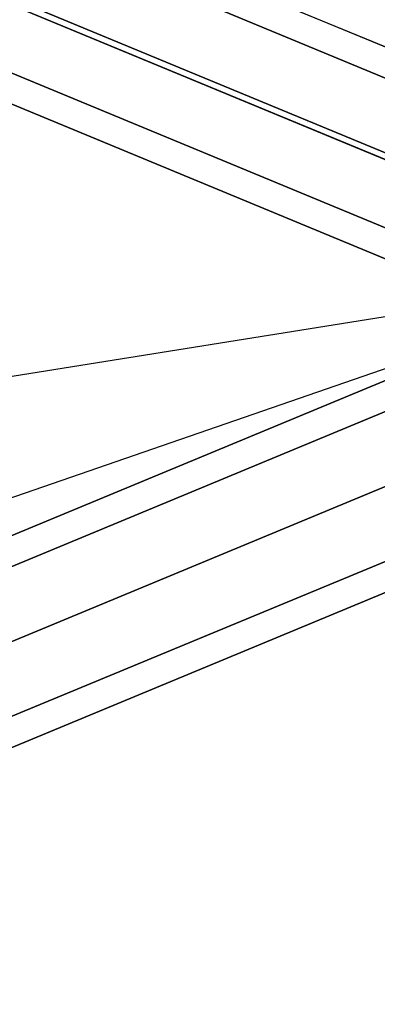
# Model space of a CAD drawing. Extents: x 7583 to 21900, y -6348 to 3529.
# Drawn here: x 13497 to 13606, y -767 to -465 of the extents above; entities that cross this region are included whole.
import ezdxf

# ---------------------------------------------------------------- set-up
doc = ezdxf.new("R2010")
doc.units = 0
doc.header["$LTSCALE"] = 50
doc.header["$MEASUREMENT"] = 0
doc.layers.add('SPACEBALL M.01', color=7, linetype='CONTINUOUS')

msp = doc.modelspace()

# ---------------------------------------------------------------- linework, layer by layer
at = {"layer": 'SPACEBALL M.01'}
for p, q in [((12397.2, 28.19), (13743.44, -529.44)), ((13743.44, -529.44), (12397.2, 28.19)), ((13732.58, -534.46), (12386.34, 23.17)), ((12386.34, 23.17), (13732.58, -534.46)), ((12401.33, 16.96), (13747.57, -540.67)), ((13747.57, -540.67), (12401.33, 16.96)), ((12375.12, 4.86), (13721.36, -552.77)), ((13721.36, -552.77), (12375.12, 4.86)), ((12396.31, -3.92), (13742.55, -561.55)), ((13742.55, -561.55), (12396.31, -3.92)), ((12370.1, -16.02), (13716.34, -573.65)), ((13716.34, -573.65), (12370.1, -16.02)), ((12385.09, -22.23), (13731.33, -579.86)), ((13731.33, -579.86), (12385.09, -22.23)), ((12374.23, -27.25), (13720.48, -584.88)), ((13720.48, -584.88), (12374.23, -27.25)), ((12802.96, -174.4), (13692.9, -543.03)), ((12802.96, -174.4), (13692.9, -543.03)), ((13430.11, -434.17), (13692.9, -543.03)), ((13692.9, -543.03), (13430.11, -434.17)), ((14242.19, -770.55), (13430.11, -434.17)), ((13430.11, -434.17), (14242.19, -770.55)), ((13693.56, -542.75), (12839.49, -678.81)), ((13693.56, -542.75), (12839.49, -678.81)), ((13048.54, -765.41), (13693.56, -542.75)), ((13048.54, -765.41), (13693.56, -542.75)), ((13612.37, -574.21), (11925.37, -1272.99)), ((11925.37, -1272.99), (13612.37, -574.21)), ((13615.73, -582.33), (11928.73, -1281.11)), ((11928.73, -1281.11), (13615.73, -582.33)), ((13615.73, -582.33), (11928.73, -1281.11)), ((11928.73, -1281.11), (13615.73, -582.33)), ((11936.85, -1300.71), (13623.85, -601.93)), ((13623.85, -601.93), (11936.85, -1300.71)), ((11936.85, -1300.71), (13623.85, -601.93)), ((13623.85, -601.93), (11936.85, -1300.71)), ((13631.97, -621.53), (11944.97, -1320.31)), ((11944.97, -1320.31), (13631.97, -621.53)), ((13631.97, -621.53), (11944.97, -1320.31)), ((11944.97, -1320.31), (13631.97, -621.53)), ((13635.33, -629.65), (11948.33, -1328.43)), ((11948.33, -1328.43), (13635.33, -629.65))]:
    msp.add_line(p, q, dxfattribs=at)

doc.saveas('drawing.dxf')
